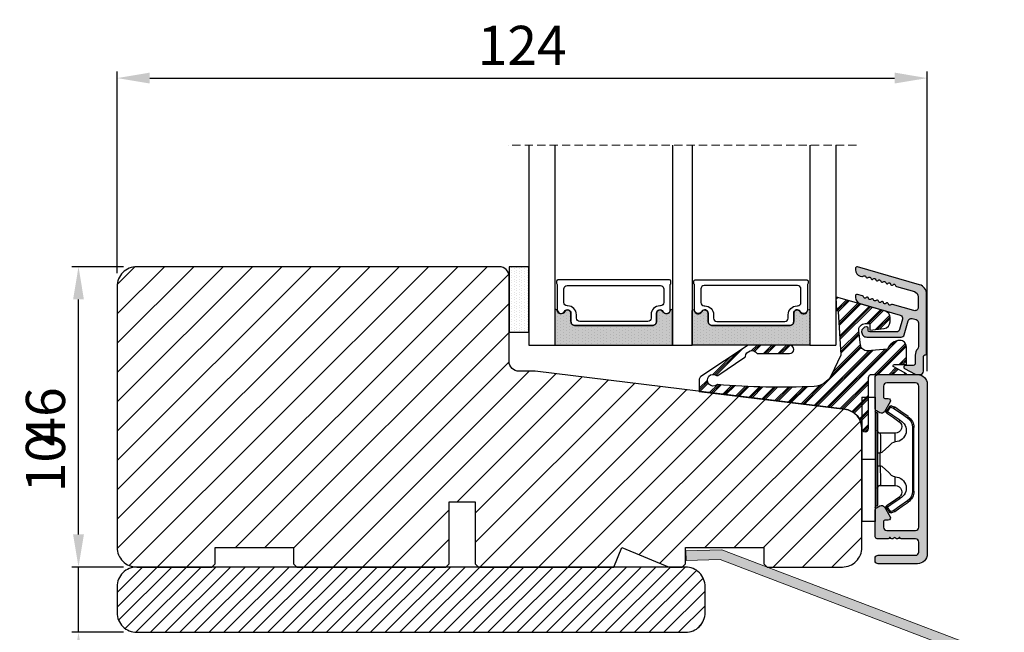
# Model space of a CAD drawing. Units: millimetres. Extents: x 12557 to 15116, y -4161 to -2732.
# Drawn here: x 14571 to 14721, y -3416 to -3322 of the extents above; entities that cross this region are included whole.
import ezdxf

# ---------------------------------------------------------------- set-up
doc = ezdxf.new("R2010")
doc.units = ezdxf.units.MM
doc.linetypes.add('HIDDEN', pattern=[1.905, 1.27, -0.635])
doc.layers.get('0').update_dxf_attribs({"lineweight": 0})
doc.layers.get('DEFPOINTS').update_dxf_attribs({"lineweight": 0})
for name, color, linetype, lineweight in [('03 FRAME', 40, 'Continuous', 25), ('04 FRAME HATCH', 40, 'Continuous', 0), ('07 GLASS', 151, 'Continuous', 25), ('09 ALUMINIUM', 55, 'Continuous', 25), ('10 ALUMINIUM HATCH', 55, 'Continuous', 0), ('13 GASKET', 254, 'Continuous', 25), ('14 GASKET HATCH', 254, 'Continuous', 0), ('15 CLIPS', 22, 'Continuous', 25), ('19 PV', 7, 'Continuous', 25), ('22 GLASKLODS', 22, 'Continuous', 25), ('23 GLASKLODS HATCH', 22, 'Continuous', 0), ('HATCH_KARM', 43, 'Continuous', 0), ('KARM', 40, 'Continuous', 25)]:
    doc.layers.add(name, color=color, linetype=linetype, lineweight=lineweight)
doc.styles.add('Webdimx4', font='arial.ttf')
doc.dimstyles.new('Webdimx4', dxfattribs={"dimscale": 0, "dimtxt": 6, "dimasz": 5, "dimexe": 1, "dimexo": 2, "dimgap": 2, "dimtad": 1, "dimdec": 0, "dimdsep": 46, "dimtxsty": 'Webdimx4', "dimcen": -1, "dimclrd": 256, "dimclre": 256, "dimclrt": 256, "dimazin": 2, "dimtfac": 1, "dimtdec": 0, "dimtmove": 0, "dimatfit": 3, "dimfxl": 1, "dimtolj": 1, "dimarcsym": 0})

# ---------------------------------------------------------------- blocks, each defined once
blk = doc.blocks.new('sdfe')
at = {"layer": '15 CLIPS'}
for p, q in [((-1277.75, -1014.3), (-1279.75, -1014.3)), ((-1279.75, -1033.3), (-1279.75, -1014.3)), ((-1277.75, -1023.8), (-1277.75, -1014.3)), ((-1277.55, -1016.6), (-1277.55, -1023.8)), ((-1277.35, -1023.8), (-1277.35, -1016.8)), ((-1276.02, -1016.39), (-1275.85, -1016.5)), ((-1276.95, -1019.8), (-1274.65, -1019.8)), ((-1274.65, -1019.8), (-1274.65, -1021.1)), ((-1272, -1028.69), (-1272, -1018.9)), ((-1272, -1018.9), (-1271.8, -1018.9)), ((-1271.8, -1018.9), (-1271.8, -1028.69)), ((-1277.35, -1022.78), (-1276.95, -1022.78)), ((-1276.95, -1022.78), (-1276.95, -1024.81)), ((-1277.75, -1023.8), (-1279.75, -1023.8)), ((-1277.75, -1033.3), (-1277.75, -1023.8)), ((-1277.55, -1023.8), (-1277.55, -1031)), ((-1277.35, -1030.8), (-1277.35, -1023.8)), ((-1277.35, -1024.81), (-1276.95, -1024.81)), ((-1274.65, -1026.49), (-1274.65, -1027.8)), ((-1274.65, -1027.8), (-1276.95, -1027.8)), ((-1272, -1028.69), (-1271.8, -1028.69)), ((-1275.85, -1031.09), (-1276.02, -1031.2)), ((-1279.75, -1033.3), (-1277.75, -1033.3))]:
    blk.add_line(p, q, dxfattribs=at)
at = {"layer": '15 CLIPS', "flags": 128}
for points in [[(-1276.02, -1016.39), (-1275.74, -1015.99), (-1275.53, -1015.68)], [(-1275.36, -1015.8), (-1275.43, -1015.75), (-1275.49, -1015.71), (-1275.52, -1015.69), (-1275.53, -1015.68)], [(-1275.36, -1015.8), (-1275.34, -1015.72), (-1275.31, -1015.65), (-1275.3, -1015.62), (-1275.3, -1015.61)], [(-1275.3, -1015.61), (-1275.01, -1015.71), (-1274.78, -1015.79)], [(-1274.08, -1017.97), (-1275.14, -1017.24), (-1275.97, -1016.67)], [(-1275.36, -1015.8), (-1275.64, -1016.19), (-1275.85, -1016.5)], [(-1275.85, -1016.5), (-1274.8, -1017.24), (-1273.97, -1017.81)], [(-1274.85, -1015.98), (-1275.14, -1015.88), (-1275.36, -1015.8)], [(-1274.85, -1015.98), (-1274.82, -1015.9), (-1274.8, -1015.84), (-1274.79, -1015.8), (-1274.78, -1015.79)], [(-1274.85, -1015.98), (-1274.8, -1015.91), (-1274.76, -1015.85), (-1274.74, -1015.83), (-1274.74, -1015.82)], [(-1272.78, -1017.42), (-1273.94, -1016.61), (-1274.85, -1015.98)], [(-1274.78, -1015.79), (-1274.76, -1015.8), (-1274.74, -1015.82)], [(-1274.74, -1015.82), (-1273.57, -1016.62), (-1272.66, -1017.26)], [(-1272.78, -1017.42), (-1272.73, -1017.36), (-1272.71, -1017.33), (-1272.7, -1017.3), (-1272.68, -1017.28), (-1272.67, -1017.27), (-1272.66, -1017.26)], [(-1276.95, -1022.78), (-1276.95, -1022.78), (-1276.94, -1022.13), (-1276.92, -1021.2), (-1276.92, -1020.45), (-1276.93, -1019.96), (-1276.95, -1019.8), (-1276.95, -1019.8)], [(-1274.65, -1021.1), (-1274.94, -1021.17), (-1275.22, -1021.34), (-1275.66, -1021.76), (-1276.68, -1022.69), (-1276.95, -1022.78)], [(-1276.95, -1024.81), (-1276.68, -1024.91), (-1275.66, -1025.84), (-1275.1, -1026.34), (-1274.87, -1026.45), (-1274.65, -1026.49)], [(-1275.97, -1030.93), (-1274.91, -1030.19), (-1274.08, -1029.62)], [(-1273.97, -1029.78), (-1275.02, -1030.52), (-1275.85, -1031.09)], [(-1274.85, -1031.61), (-1273.69, -1030.81), (-1272.78, -1030.17)], [(-1272.66, -1030.34), (-1273.82, -1031.14), (-1274.74, -1031.78)], [(-1273.97, -1029.78), (-1274.01, -1029.72), (-1274.03, -1029.69), (-1274.05, -1029.67), (-1274.06, -1029.64), (-1274.07, -1029.63), (-1274.08, -1029.62)], [(-1272.78, -1030.17), (-1272.73, -1030.23), (-1272.71, -1030.26), (-1272.7, -1030.29), (-1272.68, -1030.31), (-1272.67, -1030.33), (-1272.66, -1030.34)], [(-1275.53, -1031.91), (-1275.8, -1031.51), (-1276.02, -1031.2)], [(-1275.85, -1031.09), (-1275.9, -1031.02), (-1275.94, -1030.96), (-1275.96, -1030.93), (-1275.97, -1030.93)], [(-1275.85, -1031.09), (-1275.58, -1031.49), (-1275.36, -1031.8)], [(-1275.36, -1031.8), (-1275.43, -1031.84), (-1275.49, -1031.88), (-1275.52, -1031.9), (-1275.53, -1031.91)], [(-1275.36, -1031.8), (-1275.08, -1031.69), (-1274.85, -1031.61)], [(-1275.36, -1031.8), (-1275.34, -1031.87), (-1275.31, -1031.94), (-1275.3, -1031.97), (-1275.3, -1031.98)], [(-1274.78, -1031.8), (-1275.07, -1031.9), (-1275.3, -1031.98)], [(-1274.85, -1031.61), (-1274.82, -1031.69), (-1274.8, -1031.76), (-1274.79, -1031.79), (-1274.78, -1031.8)], [(-1274.74, -1031.78), (-1274.76, -1031.79), (-1274.78, -1031.8)]]:
    blk.add_lwpolyline(points, dxfattribs=at)
at = {"layer": '15 CLIPS'}
for centre, radius, start, end in [((-1275.36, -1015.8), 0.2, 70.2308, 145.2574), ((-1277.55, -1016.4), 0.2, 179.9836, 270.0239), ((-1277.55, -1016.8), 0.2, 359.9975, 89.9929), ((-1275.85, -1016.5), 0.2, 145.2486, 235.2608), ((-1350.01, -965.18), 90.18, 325.1887, 325.3158), ((-1274.7, -1019.38), 1.73, 271.5037, 65.0234), ((-1274.65, -1018.8), 1, 270.0006, 55.2529), ((-1375.61, -947.42), 123.64, 325.2059, 325.2986), ((-1273.8, -1018.9), 1.8, 0.0263, 55.2263), ((-1273.8, -1018.9), 2, 359.998, 55.2549), ((-1276.95, -1019.4), 0.4, 180.0051, 269.9938), ((-1303.65, -1026.3), 26.74, 356.7964, 3.2036), ((-1274.7, -1028.22), 1.73, 295.0779, 88.395), ((-1276.95, -1028.2), 0.4, 90.0062, 179.9949), ((-1274.65, -1028.8), 1, 304.7484, 89.9981), ((-1273.8, -1028.69), 1.8, 304.7772, 359.9702), ((-1273.8, -1028.69), 2, 304.7489, 359.9981), ((-1277.55, -1031.2), 0.2, 90.0053, 180.0044), ((-1277.55, -1030.8), 0.2, 269.9779, 0.0146), ((-1275.85, -1031.09), 0.2, 124.7377, 214.753), ((-1275.36, -1031.8), 0.2, 214.7747, 289.737), ((-1160.84, -952.65), 138.69, 214.7064, 214.789)]:
    blk.add_arc(centre, radius, start, end, dxfattribs=at)
blk = doc.blocks.new('Frame aluclad2')
at = {"layer": '10 ALUMINIUM HATCH', "transparency": 33554679}
blk.add_hatch(color=256, dxfattribs=at).paths.add_polyline_path([(25, -13), (-1, -13, -0.414212), (-2.5, -11.5), (-2.5, -5.5, -0.414227), (-2, -5), (-1.7, -5, -0.414209), (-1.2, -5.5), (-1.2, -11.2, 0.41421), (-0.7, -11.7), (0.8, -11.7, 0.41421), (1.3, -11.2), (1.3, -9, -0.414147), (1.5, -8.8), (1.5, -8.68, -0.598851), (1.42, -8.16, 0.23617), (1.5, -8, 0.23617), (1.42, -7.84, -0.598851), (1.5, -7.32), (1.5, -7.2, -0.414147), (1.3, -7), (1.3, -5.5, -0.414209), (1.8, -5), (4.4, -5), (5.66, -5), (5.66, -5, -0.267938), (6.09, -5.25), (6.38, -5.75, -0.414212), (6.2, -6.43), (4.69, -7.31, -0.57735), (4.2, -7.03), (4.2, -6.6, 0.414236), (3.9, -6.3), (3.1, -6.3, 0.414209), (2.6, -6.8), (2.6, -11.2, 0.41421), (3.1, -11.7), (24.7, -11.7, 0.41421), (25.2, -11.2), (25.2, -6.8, 0.414209), (24.7, -6.3), (23.1, -6.3, 0.414236), (22.8, -6.6), (22.8, -7.03, -0.57735), (22.31, -7.31), (20.8, -6.43, -0.414212), (20.62, -5.75), (20.91, -5.25, -0.267938), (21.34, -5), (21.34, -5), (22.6, -5), (25.7, -5), (26, -5, -0.414209), (26.5, -5.5), (26.5, -8), (26.5, -10), (26.5, -11.5, -0.414212)])
at = {"layer": '09 ALUMINIUM', "transparency": 33554679}
blk.add_lwpolyline([(25, -13), (-1, -13, -0.414212), (-2.5, -11.5), (-2.5, -5.5, -0.414226), (-2, -5), (-1.7, -5, -0.414209), (-1.2, -5.5), (-1.2, -11.2, 0.41421), (-0.7, -11.7), (0.8, -11.7, 0.41421), (1.3, -11.2), (1.3, -9, -0.414147), (1.5, -8.8), (1.5, -8.68, -0.598851), (1.42, -8.16, 0.23617), (1.5, -8, 0.23617), (1.42, -7.84, -0.598851), (1.5, -7.32), (1.5, -7.2, -0.414147), (1.3, -7), (1.3, -5.5, -0.414209), (1.8, -5), (5.66, -5, -0.267956), (6.09, -5.25), (6.38, -5.75, -0.414212), (6.2, -6.43), (4.69, -7.31, -0.57735), (4.2, -7.03), (4.2, -6.6, 0.414236), (3.9, -6.3), (3.1, -6.3, 0.414209), (2.6, -6.8), (2.6, -11.2, 0.41421), (3.1, -11.7), (24.7, -11.7, 0.41421), (25.2, -11.2), (25.2, -6.8, 0.414209), (24.7, -6.3), (23.1, -6.3, 0.414236), (22.8, -6.6), (22.8, -7.03, -0.57735), (22.31, -7.31), (20.8, -6.43, -0.414212), (20.62, -5.75), (20.91, -5.25, -0.267956), (21.34, -5), (25.7, -5), (26, -5, -0.414209), (26.5, -5.5), (26.5, -8), (26.5, -10), (26.5, -11.5, -0.414212)], format="xyb", close=True, dxfattribs=at)
at = {"xscale": -1, "rotation": 90}
blk.add_blockref('sdfe', (-1010.3, -1282.75), dxfattribs=at)
blk = doc.blocks.new('*D292')
at = {"lineweight": -2}
for p, q in [((14579.53, -3400.64), (14579.53, -3383.65)), ((14586.44, -3405.64), (14578.53, -3405.64)), ((14579.53, -3415.64), (14579.53, -3405.64)), ((14586.44, -3415.64), (14578.53, -3415.64)), ((14579.53, -3420.64), (14579.53, -3425.64))]:
    blk.add_line(p, q, dxfattribs=at)
for points in [[(14578.7, -3400.64), (14580.36, -3400.64), (14579.53, -3405.64)], [(14580.36, -3420.64), (14578.7, -3420.64), (14579.53, -3415.64)]]:
    blk.add_solid(points)
at = {"layer": 'DEFPOINTS', "color": 0}
for p in [(14579.53, -3405.64), (14588.44, -3405.64), (14588.44, -3415.64)]:
    blk.add_point(p, dxfattribs=at)
at = {"insert": (14574.47, -3389.65), "char_height": 6, "attachment_point": 5, "rotation": 90, "style": 'Webdimx4'}
blk.add_mtext('\\A1;10', dxfattribs=at)
blk = doc.blocks.new('*D293')
at = {"lineweight": -2}
for p, q in [((14586.44, -3359.64), (14578.53, -3359.64)), ((14579.53, -3400.64), (14579.53, -3364.64)), ((14586.44, -3405.64), (14578.53, -3405.64))]:
    blk.add_line(p, q, dxfattribs=at)
for points in [[(14580.36, -3364.64), (14578.7, -3364.64), (14579.53, -3359.64)], [(14578.7, -3400.64), (14580.36, -3400.64), (14579.53, -3405.64)]]:
    blk.add_solid(points)
at = {"layer": 'DEFPOINTS', "color": 0}
for p in [(14579.53, -3359.64), (14588.44, -3359.64), (14588.44, -3405.64)]:
    blk.add_point(p, dxfattribs=at)
at = {"insert": (14574.47, -3382.64), "char_height": 6, "attachment_point": 5, "rotation": 90, "style": 'Webdimx4'}
blk.add_mtext('\\A1;46', dxfattribs=at)
blk = doc.blocks.new('*D294')
at = {"lineweight": -2}
for p, q in [((14586.44, -3415.64), (14578.53, -3415.64)), ((14579.53, -3420.64), (14579.53, -3456.64)), ((14586.44, -3461.64), (14578.53, -3461.64))]:
    blk.add_line(p, q, dxfattribs=at)
for points in [[(14580.36, -3420.64), (14578.7, -3420.64), (14579.53, -3415.64)], [(14578.7, -3456.64), (14580.36, -3456.64), (14579.53, -3461.64)]]:
    blk.add_solid(points)
at = {"layer": 'DEFPOINTS', "color": 0}
for p in [(14588.44, -3415.64), (14579.53, -3461.64), (14588.44, -3461.64)]:
    blk.add_point(p, dxfattribs=at)
at = {"insert": (14574.47, -3438.64), "char_height": 6, "attachment_point": 5, "rotation": 90, "style": 'Webdimx4'}
blk.add_mtext('\\A1;46', dxfattribs=at)
blk = doc.blocks.new('*D295')
at = {"lineweight": -2}
for p, q in [((14585.44, -3360.64), (14585.44, -3329.73)), ((14709.44, -3375.64), (14709.44, -3329.73)), ((14590.44, -3330.73), (14704.44, -3330.73))]:
    blk.add_line(p, q, dxfattribs=at)
for points in [[(14590.44, -3329.89), (14590.44, -3331.56), (14585.44, -3330.73)], [(14704.44, -3331.56), (14704.44, -3329.89), (14709.44, -3330.73)]]:
    blk.add_solid(points)
at = {"layer": 'DEFPOINTS', "color": 0}
for p in [(14709.44, -3330.73), (14585.44, -3362.64), (14709.44, -3377.64)]:
    blk.add_point(p, dxfattribs=at)
at = {"insert": (14647.44, -3325.72), "char_height": 6, "attachment_point": 5, "style": 'Webdimx4'}
blk.add_mtext('\\A1;124', dxfattribs=at)
blk = doc.blocks.new('47 mm glas')
h = blk.add_hatch(color=256)
h.paths.add_polyline_path([(-1304.79, -1465.65, 0.941308), (-1305.12, -1465.67), (-1305.12, -1470.97), (-1287.12, -1470.97), (-1287.12, -1465.67, 0.94117), (-1287.46, -1465.65, -0.738659), (-1288.59, -1465.85, 0.787453), (-1289.57, -1466.09), (-1289.57, -1467.32, -0.414214), (-1290.22, -1467.97), (-1302.02, -1467.97, -0.413606), (-1302.67, -1467.32), (-1302.67, -1466.09), (-1302.67, -1466.09, 0.786458), (-1303.66, -1465.85, -0.738659)])
h.paths.add_polyline_path([(-1283.79, -1465.65, 0.941308), (-1284.12, -1465.67), (-1284.12, -1470.97), (-1266.12, -1470.97), (-1266.12, -1465.67, 0.94117), (-1266.46, -1465.65, -0.738659), (-1267.59, -1465.85, 0.787453), (-1268.57, -1466.09), (-1268.57, -1467.32, -0.414214), (-1269.22, -1467.97), (-1281.02, -1467.97, -0.413606), (-1281.67, -1467.32), (-1281.67, -1466.09), (-1281.67, -1466.09, 0.786458), (-1282.66, -1465.85, -0.738659)])
h.paths.add_polyline_path([(-1303.77, -1462.35), (-1303.77, -1464.45, 0.429874), (-1303.25, -1464.95, -0.42852), (-1301.83, -1466.3), (-1301.83, -1466.3, 0.429023), (-1303.25, -1464.95, -0.428512), (-1303.77, -1464.45), (-1303.77, -1462.35, -0.414223), (-1303.27, -1461.85), (-1303.27, -1461.85, 0.414222)], flags=17)
at = {"layer": '14 GASKET HATCH'}
h = blk.add_hatch(dxfattribs=at)
h.set_pattern_fill('DOTS', color=256, scale=0.3, angle=270, style=0)
h.paths.add_polyline_path([(-1287.12, -1470.97), (-1287.12, -1465.67, 0.941164), (-1287.46, -1465.65, -0.738655), (-1288.59, -1465.85, 0.78652), (-1289.57, -1466.09), (-1289.57, -1467.32, -0.414224), (-1290.22, -1467.97), (-1302.02, -1467.97, -0.414224), (-1302.67, -1467.32), (-1302.67, -1466.09, 0.78652), (-1303.66, -1465.85, -0.738655), (-1304.79, -1465.65, 0.941164), (-1305.12, -1465.67), (-1305.12, -1470.97)])
h.paths.add_polyline_path([(-1266.12, -1470.97), (-1266.12, -1465.67, 0.941164), (-1266.46, -1465.65, -0.738655), (-1267.59, -1465.85, 0.785583), (-1268.57, -1466.09), (-1268.57, -1466.09), (-1268.57, -1467.32, -0.414223), (-1269.22, -1467.97), (-1281.02, -1467.97, -0.414223), (-1281.67, -1467.32), (-1281.67, -1466.09), (-1281.67, -1466.09, 0.785583), (-1282.66, -1465.85, -0.738655), (-1283.79, -1465.65, 0.941164), (-1284.12, -1465.67), (-1284.12, -1468.32), (-1284.12, -1470.97)])
at = {"color": 7, "linetype": 'HIDDEN', "lineweight": 18}
blk.add_line((-1258.95, -1440.31), (-1312.3, -1440.31), dxfattribs=at)
at = {"layer": '07 GLASS'}
for p, q in [((-1309.12, -1440.31), (-1309.12, -1470.97)), ((-1305.12, -1440.31), (-1305.12, -1470.97)), ((-1287.12, -1440.31), (-1287.12, -1470.97)), ((-1284.12, -1440.31), (-1284.12, -1470.97)), ((-1266.12, -1440.31), (-1266.12, -1470.97)), ((-1262.12, -1440.31), (-1262.12, -1470.97)), ((-1309.12, -1470.97), (-1305.12, -1470.97)), ((-1287.12, -1470.97), (-1284.12, -1470.97)), ((-1266.12, -1470.97), (-1262.12, -1470.97))]:
    blk.add_line(p, q, dxfattribs=at)
at = {"layer": '13 GASKET'}
for points in [[(-1287.12, -1470.97), (-1287.12, -1465.67, 0.941164), (-1287.46, -1465.65, -0.738655), (-1288.59, -1465.85, 0.78652), (-1289.57, -1466.09), (-1289.57, -1467.32, -0.414225), (-1290.22, -1467.97), (-1302.02, -1467.97, -0.414225), (-1302.67, -1467.32), (-1302.67, -1466.09, 0.78652), (-1303.66, -1465.85, -0.738655), (-1304.79, -1465.65, 0.941164), (-1305.12, -1465.67), (-1305.12, -1470.97)], [(-1284.12, -1470.97), (-1284.12, -1465.67, -0.941164), (-1283.79, -1465.65, 0.738655), (-1282.66, -1465.85, -0.78652), (-1281.67, -1466.09), (-1281.67, -1467.32, 0.414225), (-1281.02, -1467.97), (-1269.22, -1467.97, 0.414225), (-1268.57, -1467.32), (-1268.57, -1466.09, -0.78652), (-1267.59, -1465.85, 0.738655), (-1266.46, -1465.65, -0.941164), (-1266.12, -1465.67), (-1266.12, -1470.97)]]:
    blk.add_lwpolyline(points, format="xyb", close=True, dxfattribs=at)
at = {"layer": '19 PV'}
for points in [[(-1290.22, -1467.97, 0.414225), (-1289.57, -1467.32), (-1289.57, -1466.07, -0.774587), (-1288.6, -1465.81, 0.774619), (-1287.47, -1465.52), (-1287.47, -1461.67, 0.26796), (-1287.37, -1461.49), (-1287.37, -1461.17, 0.414255), (-1287.57, -1460.97), (-1304.67, -1460.97, 0.414252), (-1304.87, -1461.17), (-1304.87, -1461.49, 0.267967), (-1304.77, -1461.67), (-1304.77, -1465.52, 0.774619), (-1303.65, -1465.81, -0.774589), (-1302.67, -1466.07), (-1302.67, -1467.32, 0.414225), (-1302.02, -1467.97)], [(-1281.02, -1467.97, -0.414225), (-1281.67, -1467.32), (-1281.67, -1466.07, 0.774587), (-1282.65, -1465.81, -0.774619), (-1283.77, -1465.52), (-1283.77, -1461.67, -0.26796), (-1283.87, -1461.49), (-1283.87, -1461.17, -0.414255), (-1283.67, -1460.97), (-1266.57, -1460.97, -0.414252), (-1266.37, -1461.17), (-1266.37, -1461.49, -0.267967), (-1266.47, -1461.67), (-1266.47, -1465.52, -0.774619), (-1267.6, -1465.81, 0.774589), (-1268.57, -1466.07), (-1268.57, -1467.32, -0.414225), (-1269.22, -1467.97)], [(-1303.77, -1462.35, -0.41422), (-1303.27, -1461.85), (-1288.97, -1461.85, -0.414225), (-1288.47, -1462.35), (-1288.47, -1464.45, -0.414207), (-1288.97, -1464.95), (-1289.06, -1464.95, 0.414209), (-1290.41, -1466.3), (-1290.41, -1466.85, -0.414207), (-1290.91, -1467.35), (-1301.33, -1467.35, -0.414202), (-1301.83, -1466.85), (-1301.83, -1466.3, 0.414209), (-1303.18, -1464.95), (-1303.27, -1464.95, -0.414202), (-1303.77, -1464.45)], [(-1267.47, -1462.35, 0.41422), (-1267.97, -1461.85), (-1282.27, -1461.85, 0.414225), (-1282.77, -1462.35), (-1282.77, -1464.45, 0.414207), (-1282.27, -1464.95), (-1282.18, -1464.95, -0.414209), (-1280.83, -1466.3), (-1280.83, -1466.85, 0.414207), (-1280.33, -1467.35), (-1269.91, -1467.35, 0.414202), (-1269.41, -1466.85), (-1269.41, -1466.3, -0.414209), (-1268.06, -1464.95), (-1267.97, -1464.95, 0.414202), (-1267.47, -1464.45)]]:
    blk.add_lwpolyline(points, format="xyb", close=True, dxfattribs=at)

msp = doc.modelspace()

# ---------------------------------------------------------------- hatches: boundary and pattern name
h = msp.add_hatch(color=256)
h.set_gradient(color1=(51, 51, 51), color2=(51, 51, 51), one_color=1)
h.paths.add_polyline_path([(14721.23, -3428.9), (14720.98, -3420.07, 0.303347), (14720.34, -3419.16), (14678.01, -3403), (14672.49, -3403.15), (14672.53, -3404.65), (14677.75, -3404.51), (14719.18, -3420.33, -0.303347), (14719.5, -3420.78), (14719.73, -3428.94, 0.414214), (14720.24, -3429.43), (14720.74, -3429.41, 0.414214)])
at = {"layer": '04 FRAME HATCH'}
h = msp.add_hatch(dxfattribs=at)
h.set_pattern_fill('ANSI31', color=256, style=0)
h.set_pattern_definition([(45, (-451824.4016, 184479.848), (-2.24506403, 2.24506403), [])])
h.paths.add_polyline_path([(14699.44, -3384.44, 0.378866), (14696.81, -3381.46), (14649.44, -3375.64), (14646.94, -3375.64, -0.414214), (14645.44, -3374.14), (14645.44, -3361.14, 0.414214), (14643.94, -3359.64), (14588.44, -3359.64, 0.414214), (14585.44, -3362.64), (14585.44, -3374.14), (14585.44, -3402.64, 0.414214), (14588.44, -3405.64), (14599.94, -3405.64), (14600.44, -3405.14), (14600.44, -3402.64), (14612.44, -3402.64), (14612.44, -3405.14), (14612.94, -3405.64), (14635.74, -3405.64), (14636.24, -3405.14), (14636.24, -3395.64), (14640.24, -3395.64), (14640.24, -3405.14), (14640.74, -3405.64), (14661.44, -3405.64), (14662.68, -3402.64), (14669.93, -3405.64), (14671.94, -3405.64), (14672.44, -3405.14), (14672.44, -3402.64), (14684.44, -3402.64), (14684.44, -3405.14), (14684.94, -3405.64), (14696.44, -3405.64, 0.414214), (14699.44, -3402.64), (14699.44, -3398.64), (14699.44, -3389.14)])
at = {"layer": '14 GASKET HATCH', "linetype": 'ByBlock'}
h = msp.add_hatch(dxfattribs=at)
h.set_pattern_fill('DOTS', color=256, scale=0.25, angle=270, style=0)
h.set_pattern_definition([(270, (16047.5553, -1891.6991), (0.396875, -0.1984375), [0, -0.396875])])
h.paths.add_polyline_path([(14648.44, -3369.64), (14648.44, -3359.64), (14645.44, -3359.64), (14645.44, -3361.14), (14645.44, -3361.14), (14645.44, -3369.64)])
at = {"layer": '23 GLASKLODS HATCH'}
msp.add_hatch(color=256, dxfattribs=at).paths.add_polyline_path([(14708.25, -3362.38), (14698.76, -3359.65, 0.49858), (14698.44, -3359.89), (14698.44, -3360.11, 0.334589), (14699.17, -3361.07), (14699.41, -3361.14, 0.288763), (14699.64, -3361.08, -0.629977), (14700.02, -3361.18, 0.629884), (14700.4, -3361.29, -0.629972), (14700.78, -3361.4, 0.629892), (14701.16, -3361.51, -0.629972), (14701.54, -3361.62, 0.630031), (14701.92, -3361.73, -0.629977), (14702.31, -3361.84, 0.630031), (14702.69, -3361.95, -0.630028), (14703.07, -3362.06, 0.629977), (14703.45, -3362.17, -0.629887), (14703.83, -3362.28, 0.629972), (14704.21, -3362.39, -0.629887), (14704.59, -3362.5, 0.288633), (14704.75, -3362.67), (14707.46, -3363.45, -0.334591), (14708.04, -3364.22), (14708.04, -3365.87, -0.498558), (14707.4, -3366.35), (14704.11, -3365.4, 0.288631), (14703.88, -3365.47, -0.629887), (14703.5, -3365.36, 0.629972), (14703.12, -3365.25, -0.629892), (14702.74, -3365.14, 0.629972), (14702.36, -3365.03, -0.629884), (14701.98, -3364.92, 0.629977), (14701.6, -3364.81, -0.629887), (14701.21, -3364.7, 0.629972), (14700.83, -3364.59, -0.629892), (14700.45, -3364.48, 0.629972), (14700.07, -3364.37, -0.629884), (14699.69, -3364.26, 0.288793), (14699.53, -3364.09), (14698.77, -3363.87), (14698.7, -3363.86, 0.425535), (14698.44, -3364.11), (14698.44, -3364.32, 0.334597), (14699.17, -3365.28), (14705.31, -3367.05, -0.414195), (14705.65, -3367.66), (14705.2, -3369.25, -0.334628), (14704.72, -3369.61), (14700.64, -3369.61, -0.414187), (14700.39, -3369.36), (14700.39, -3369.06, 0.441161), (14700.12, -3368.82, 0.387809), (14699.39, -3369.61, 0.414512), (14700.19, -3370.41), (14705.42, -3370.41, 0.334628), (14705.9, -3370.05), (14706.52, -3367.91, -0.414264), (14707.14, -3367.57), (14707.73, -3367.74, -0.334567), (14708.09, -3368.22), (14708.09, -3371.87, -0.182708), (14707.97, -3372.2, 0.182684), (14707.59, -3373.19), (14707.59, -3374.44, -0.414169), (14707.29, -3374.74), (14706.09, -3374.74, 0.781296), (14705.97, -3375.22), (14707.61, -3376.09, 0.122886), (14707.85, -3376.14), (14708.34, -3376.14, 0.41421), (14708.84, -3375.64), (14708.84, -3373.39, -0.414185), (14709.09, -3373.14, 0.41422), (14709.34, -3372.89), (14709.34, -3363.82, 0.334587)])
h = msp.add_hatch(dxfattribs=at)
h.set_pattern_fill('PLAST', color=256, scale=0.25, angle=45, style=0)
h.set_pattern_definition([(45, (15201.2293, -1675.7212), (-1.122532, 1.122532), []), (45, (15201.089, -1675.5809), (-1.122532, 1.122532), []), (45, (15200.9486, -1675.4405), (-1.122532, 1.122532), [])])
h.paths.add_polyline_path([(14699.22, -3371.63), (14698.95, -3369.47, -0.450467), (14699.94, -3368.35), (14700.64, -3368.35), (14700.64, -3369.35), (14702.86, -3369.08, 0.378866), (14703.74, -3368.08), (14703.74, -3367.4, 0.334595), (14703.02, -3366.44), (14695.74, -3364.35), (14695.44, -3364.35), (14695.56, -3366.35), (14695.67, -3366.35, -0.396433), (14695.82, -3366.49), (14696.23, -3373.13), (14696.21, -3373.2), (14694.71, -3376.28, -0.274611), (14692.15, -3377.97, -0.032282), (14677.34, -3377.68, 0.192471), (14677.24, -3377.71, -2.017725), (14677.2, -3376.28, 0.312347), (14677.37, -3376.28), (14681.54, -3373.51, 0.275042), (14681.61, -3373.37, -0.683163), (14683.37, -3372.88, 0.236605), (14683.49, -3372.94), (14688.34, -3372.94, 1), (14688.34, -3371.64), (14682, -3371.64), (14674.77, -3376.45, 0.251193), (14674.55, -3376.86), (14674.55, -3378.73), (14696.81, -3381.46, -0.378447), (14699.44, -3384.43, 0.999266), (14700.44, -3384.43), (14700.44, -3376.62, -0.414214), (14700.94, -3376.12), (14706.24, -3376.12), (14706.24, -3376.02), (14704.31, -3374.99, -0.781286), (14704.41, -3374.62), (14706.24, -3374.62), (14706.24, -3371.92, 0.414313), (14705.24, -3370.92, 0.31559), (14703.36, -3372.24), (14700.27, -3372.5, -0.212408), (14699.55, -3372.27, -0.181731)])
at = {"layer": 'HATCH_KARM'}
h = msp.add_hatch(dxfattribs=at)
h.set_pattern_fill('ANSI31', color=256, scale=0.5, style=0)
h.set_pattern_definition([(45, (-451824.4016, 184479.848), (-1.122532015, 1.122532015), [])])
h.paths.add_polyline_path([(14675.44, -3412.64), (14675.44, -3408.64, 0.414214), (14672.44, -3405.64), (14671.94, -3405.64), (14669.93, -3405.64), (14661.44, -3405.64), (14640.74, -3405.64), (14635.74, -3405.64), (14612.94, -3405.64), (14599.94, -3405.64), (14588.44, -3405.64, 0.414214), (14585.44, -3408.64), (14585.44, -3412.64, 0.414214), (14588.44, -3415.64), (14599.94, -3415.64), (14612.94, -3415.64), (14635.74, -3415.64), (14640.74, -3415.64), (14661.44, -3415.64), (14669.93, -3415.64), (14671.94, -3415.64), (14672.44, -3415.64, 0.414214)])

# ---------------------------------------------------------------- linework, layer by layer
msp.add_lwpolyline([(14720.98, -3420.07, 0.303347), (14720.34, -3419.16), (14678.01, -3403), (14672.49, -3403.15), (14672.53, -3404.65), (14677.75, -3404.51), (14719.18, -3420.33, -0.303347), (14719.5, -3420.78), (14719.73, -3428.94, 0.414214), (14720.24, -3429.43), (14720.74, -3429.41, 0.414214), (14721.23, -3428.9)], format="xyb", close=True)
at = {"layer": '03 FRAME', "linetype": 'Continuous'}
msp.add_lwpolyline([(14684.94, -3405.64), (14696.44, -3405.64, 0.414214), (14699.44, -3402.64), (14699.44, -3384.44, 0.378866), (14696.81, -3381.46), (14649.44, -3375.64), (14646.94, -3375.64, -0.414214), (14645.44, -3374.14), (14645.44, -3361.14, 0.414214), (14643.94, -3359.64), (14588.44, -3359.64, 0.414214), (14585.44, -3362.64), (14585.44, -3374.14), (14585.44, -3402.64, 0.414214), (14588.44, -3405.64), (14599.94, -3405.64), (14600.44, -3405.14), (14600.44, -3402.64), (14612.44, -3402.64), (14612.44, -3405.14), (14612.94, -3405.64), (14635.74, -3405.64), (14636.24, -3405.14), (14636.24, -3395.64), (14640.24, -3395.64), (14640.24, -3405.14), (14640.74, -3405.64), (14661.44, -3405.64), (14662.68, -3402.64), (14669.93, -3405.64), (14671.94, -3405.64), (14672.44, -3405.14), (14672.44, -3402.64), (14684.44, -3402.64), (14684.44, -3405.14)], format="xyb", close=True, dxfattribs=at)
at = {"layer": '13 GASKET'}
msp.add_lwpolyline([(14648.44, -3369.64), (14648.44, -3359.64), (14645.44, -3359.64), (14645.44, -3369.64)], close=True, dxfattribs=at)
at = {"layer": '22 GLASKLODS'}
msp.add_lwpolyline([(14708.25, -3362.38), (14698.76, -3359.65, 0.49858), (14698.44, -3359.89), (14698.44, -3360.11, 0.334589), (14699.17, -3361.07), (14699.41, -3361.14, 0.288763), (14699.64, -3361.08, -0.629977), (14700.02, -3361.18, 0.629884), (14700.4, -3361.29, -0.629972), (14700.78, -3361.4, 0.629892), (14701.16, -3361.51, -0.629972), (14701.54, -3361.62, 0.630031), (14701.92, -3361.73, -0.629977), (14702.31, -3361.84, 0.630031), (14702.69, -3361.95, -0.630028), (14703.07, -3362.06, 0.629977), (14703.45, -3362.17, -0.629887), (14703.83, -3362.28, 0.629972), (14704.21, -3362.39, -0.629887), (14704.59, -3362.5, 0.288633), (14704.75, -3362.67), (14707.46, -3363.45, -0.334591), (14708.04, -3364.22), (14708.04, -3365.87, -0.498558), (14707.4, -3366.35), (14704.11, -3365.4, 0.288631), (14703.88, -3365.47, -0.629887), (14703.5, -3365.36, 0.629972), (14703.12, -3365.25, -0.629892), (14702.74, -3365.14, 0.629972), (14702.36, -3365.03, -0.629884), (14701.98, -3364.92, 0.629977), (14701.6, -3364.81, -0.629887), (14701.21, -3364.7, 0.629972), (14700.83, -3364.59, -0.629892), (14700.45, -3364.48, 0.629972), (14700.07, -3364.37, -0.629884), (14699.69, -3364.26, 0.288793), (14699.53, -3364.09), (14698.77, -3363.87), (14698.7, -3363.86, 0.425535), (14698.44, -3364.11), (14698.44, -3364.32, 0.334597), (14699.17, -3365.28), (14705.31, -3367.05, -0.414195), (14705.65, -3367.66), (14705.2, -3369.25, -0.334628), (14704.72, -3369.61), (14700.64, -3369.61, -0.414187), (14700.39, -3369.36), (14700.39, -3369.06, 0.441161), (14700.12, -3368.82, 0.387809), (14699.39, -3369.61, 0.414512), (14700.19, -3370.41), (14705.42, -3370.41, 0.334628), (14705.9, -3370.05), (14706.52, -3367.91, -0.414264), (14707.14, -3367.57), (14707.73, -3367.74, -0.334567), (14708.09, -3368.22), (14708.09, -3371.87, -0.182708), (14707.97, -3372.2, 0.182684), (14707.59, -3373.19), (14707.59, -3374.44, -0.414169), (14707.29, -3374.74), (14706.09, -3374.74, 0.781296), (14705.97, -3375.22), (14707.61, -3376.09, 0.122886), (14707.85, -3376.14), (14708.34, -3376.14, 0.41421), (14708.84, -3375.64), (14708.84, -3373.39, -0.414185), (14709.09, -3373.14, 0.41422), (14709.34, -3372.89), (14709.34, -3363.82, 0.334587)], format="xyb", close=True, dxfattribs=at)
msp.add_lwpolyline([(14696.21, -3373.2), (14694.71, -3376.28, -0.274611), (14692.15, -3377.97, -0.032282), (14677.34, -3377.68, 0.192471), (14677.24, -3377.71, -2.017725), (14677.2, -3376.28, 0.312347), (14677.37, -3376.28), (14681.54, -3373.51, 0.275042), (14681.61, -3373.37, -0.683163), (14683.37, -3372.88, 0.236605), (14683.49, -3372.94), (14688.34, -3372.94, 1), (14688.34, -3371.64), (14682, -3371.64), (14674.77, -3376.45, 0.251193), (14674.55, -3376.86), (14674.55, -3378.73), (14696.81, -3381.46, -0.378447), (14699.44, -3384.43, 0.999266), (14700.44, -3384.43), (14700.44, -3376.62, -0.414214), (14700.94, -3376.12), (14706.24, -3376.12), (14706.24, -3376.02), (14704.31, -3374.99, -0.781286), (14704.41, -3374.62), (14706.24, -3374.62), (14706.24, -3371.92, 0.414313), (14705.24, -3370.92, 0.31559), (14703.36, -3372.24), (14700.27, -3372.5, -0.212408), (14699.55, -3372.27, -0.181731), (14699.22, -3371.63), (14698.95, -3369.47, -0.450467), (14699.94, -3368.35), (14700.64, -3368.35), (14700.64, -3369.35), (14702.86, -3369.08, 0.378866), (14703.74, -3368.08), (14703.74, -3367.4, 0.334595), (14703.02, -3366.44), (14695.74, -3364.35), (14695.44, -3364.35), (14695.56, -3366.35), (14695.67, -3366.35, -0.396433), (14695.82, -3366.49), (14696.23, -3373.13)], format="xyb", dxfattribs=at)
at = {"layer": 'KARM'}
msp.add_lwpolyline([(14675.44, -3408.64, 0.414214), (14672.44, -3405.64), (14588.44, -3405.64, 0.414214), (14585.44, -3408.64), (14585.44, -3412.64, 0.414214), (14588.44, -3415.64), (14672.44, -3415.64, 0.414214), (14675.44, -3412.64)], format="xyb", close=True, dxfattribs=at)

# ---------------------------------------------------------------- block references
msp.add_blockref('47 mm glas', (15957.57, -1900.68))
at = {"rotation": 90}
msp.add_blockref('Frame aluclad2', (14696.44, -3402.64), dxfattribs=at)

# ---------------------------------------------------------------- dimensions: what is measured, and where the dimension line sits
at = {"color": 0}
dim = msp.add_linear_dim(base=(14709.44, -3330.73), p1=(14585.44, -3362.64), p2=(14709.44, -3377.64), dimstyle='Webdimx4', override={"dimscale": 1}, dxfattribs=at)
dim.commit()
dim.dimension.update_dxf_attribs({"geometry": '*D295', "text_midpoint": (14647.44, -3325.72)})
for base, p1, p2, picture, middle in [((14579.53, -3359.64), (14588.44, -3405.64), (14588.44, -3359.64), '*D293', (14574.47, -3382.64)), ((14579.53, -3405.64), (14588.44, -3415.64), (14588.44, -3405.64), '*D292', (14574.47, -3389.65)), ((14579.53, -3461.64), (14588.44, -3415.64), (14588.44, -3461.64), '*D294', (14574.47, -3438.64))]:
    dim = msp.add_linear_dim(base=base, p1=p1, p2=p2, angle=90, dimstyle='Webdimx4', override={"dimscale": 1}, dxfattribs=at)
    dim.commit()
    dim.dimension.update_dxf_attribs({"geometry": picture, "text_midpoint": middle})

doc.saveas('drawing.dxf')
